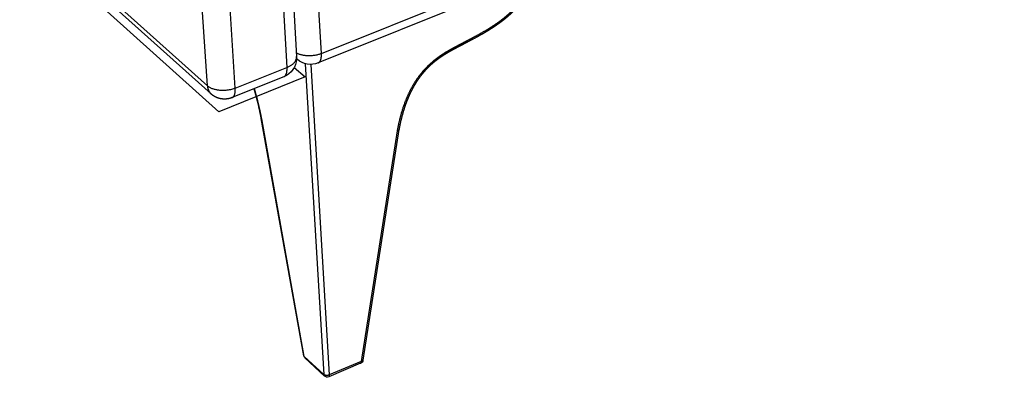
# Paper-space layout 'Layout1' of a CAD drawing. Units: millimetres. Extents: x -4998 to 54780, y 263697 to 357170.
# Drawn here: x 42029 to 42590, y 298531 to 298735 of the extents above; entities that cross this region are included whole.
import ezdxf

# ---------------------------------------------------------------- set-up
doc = ezdxf.new("R2010")
doc.units = ezdxf.units.MM
doc.header["$LTSCALE"] = 5

psp = doc.layouts.get("Layout1")

# ---------------------------------------------------------------- linework, layer by layer
at = {"lineweight": -3}
for p, q in [((42135.94, 298697.23), (42038.94, 300184.89)), ((42151.78, 298695.86), (42056.98, 300183.89)), ((42094.67, 300131.55), (42181.26, 298707.75)), ((42200.83, 298715.63), (43613.38, 299285.03)), ((41738.85, 299053.78), (42135.94, 298697.23)), ((42138.04, 298692.58), (41887.06, 298918.09)), ((42321.9, 298759.88), (42199.02, 298710.29)), ((42184.52, 298750.82), (42186.74, 298713.87)), ((42200.83, 298715.63), (42199.16, 298743.91)), ((42187.18, 298712.3), (42186.65, 298712.76)), ((42151.78, 298695.86), (42181.26, 298707.75)), ((42181.58, 298707.87), (42181.28, 298707.53)), ((42191.64, 298709.87), (42202.24, 298532.58)), ((42194.79, 298709.45), (42205.33, 298532.3)), ((42179.47, 298702.4), (42162.73, 298695.65)), ((42162.73, 298695.65), (42150.01, 298690.52)), ((42166.59, 298678.72), (42166.58, 298678.75)), ((42166.59, 298678.68), (42166.59, 298678.72)), ((42190.76, 298543.25), (42166.59, 298678.68)), ((42166.89, 298678.32), (42166.87, 298678.42)), ((42191.05, 298542.88), (42166.89, 298678.32)), ((42244, 298671.59), (42223.5, 298539.95)), ((42245.04, 298672.32), (42224.54, 298540.71)), ((42244.02, 298671.69), (42244, 298671.59)), ((42244.51, 298671.83), (42244.5, 298671.75)), ((42245.04, 298672.34), (42245.05, 298672.36)), ((42245.04, 298672.34), (42245.04, 298672.32)), ((42202.24, 298532.58), (42191.05, 298542.88)), ((42202.62, 298531.71), (42191.44, 298542.01)), ((42223.16, 298538.96), (42205, 298531.3)), ((42223.5, 298539.95), (42205.33, 298532.3))]:
    psp.add_line(p, q, dxfattribs=at)
psp.add_lwpolyline([(42185.43, 298707.78), (42191.62, 298702.3), (42142.52, 298682.46), (41734.78, 299049.35), (41739.49, 299051.02)], dxfattribs=at)
at = {"lineweight": -3, "extrusion": (0, 0, -1)}
for centre, radius, start, end in [((-42175.11, 298713.21), 11.65, 182.64, 248.0309), ((-42175.27, 298713.18), 11.49, 176.5532, 182.5328), ((-42194.72, 298720.86), 11.41, 247.8544, 311.364), ((-42167.08, 298678.91), 0.525, 293.1206, 338.9521), ((-42243.58, 298673.84), 2.29, 246.2084, 259.3216), ((-42191.31, 298543.39), 0.575, 296.8069, 346.2658), ((-42192.31, 298542.91), 1.26, 314.1352, 358.3882), ((-42222.27, 298541.07), 2.29, 188.8893, 247.0891), ((-42204.13, 298533.35), 2.23, 246.9269, 312.4889)]:
    psp.add_arc(centre, radius, start, end, dxfattribs=at)
at = {"lineweight": -3}
for centre, radius, start, end in [((42191, 298716.61), 5.76, 222.5991, 228.4949), ((42293.82, 298675.1), 46.5, 137.6519, 140.127), ((42243.67, 298673.93), 2.27, 278.9253, 291.9358), ((42203.5, 298532.61), 1.26, 181.5348, 225.8509)]:
    psp.add_arc(centre, radius, start, end, dxfattribs=at)
for points, weights, knots in [([(42320.96, 298759.5), (42320.5, 298758.11), (42319.42, 298755.1), (42317.59, 298751.13), (42315.59, 298747.65), (42313.93, 298745.21), (42312.36, 298743.2), (42310.98, 298741.6), (42309.53, 298740.08), (42308.06, 298738.66), (42306.57, 298737.32), (42305.06, 298736.05), (42303.51, 298734.83), (42301.37, 298733.23), (42298.61, 298731.33), (42293.82, 298728.35), (42289.2, 298725.79), (42284.81, 298723.44), (42282.19, 298722.06), (42279.69, 298720.74), (42277.24, 298719.45), (42274.76, 298718.11), (42272.53, 298716.83), (42270.59, 298715.65), (42268.57, 298714.33), (42266.22, 298712.66), (42263.45, 298710.4), (42260.68, 298707.8), (42257.89, 298704.71), (42255.28, 298701.27), (42252.85, 298697.45), (42250.64, 298693.25), (42248.68, 298688.72), (42246.11, 298681.44), (42244.77, 298675.76), (42244.02, 298671.69)], [5513.94261904, 5514.28532737, 5514.94520463, 5515.52292701, 5515.72896741, 5515.68072844, 5515.49174162, 5515.24313804, 5514.90884496, 5514.50609714, 5514.04425482, 5513.53657381, 5512.98155744, 5512.16629423, 5511.03298258, 5508.92213718, 5506.7322172, 5504.61320378, 5503.34161153, 5502.12367673, 5500.93727611, 5499.74449777, 5498.70763832, 5497.84655297, 5496.98849465, 5496.0614065, 5495.10137057, 5494.31458245, 5493.74666024, 5493.48055285, 5493.53964151, 5493.93474808, 5494.67655514, 5496.30628201, 5498.07194381, 5499.48891437], [6.788266, 6.788266, 6.788266, 6.788266, 10.942948, 15.77435, 18.761275, 21.748201, 23.625344, 25.502487, 27.340678, 29.178869, 30.937652, 32.696434, 34.472166, 36.247897, 39.936005, 43.624113, 51.833412, 54.729153, 57.624893, 60.167929, 62.710964, 65.394299, 68.077634, 69.86813, 71.658626, 74.672293, 77.685959, 81.199543, 84.713126, 88.640466, 92.567807, 96.751196, 101.455786, 106.160377, 118.46673, 118.46673, 118.46673, 118.46673]), ([(42321.9, 298759.88), (42321.43, 298758.43), (42320.9, 298756.97), (42320.31, 298755.53), (42319.63, 298753.84), (42318.86, 298752.17), (42317.99, 298750.53), (42317.45, 298749.51), (42316.87, 298748.5), (42316.24, 298747.51), (42315.67, 298746.59), (42315.06, 298745.69), (42314.42, 298744.81), (42314.36, 298744.74), (42314.31, 298744.66), (42314.25, 298744.58), (42313.8, 298743.98), (42313.34, 298743.4), (42312.87, 298742.82), (42312.4, 298742.24), (42311.91, 298741.68), (42311.41, 298741.12), (42310.92, 298740.59), (42310.42, 298740.06), (42309.91, 298739.54), (42309.89, 298739.52), (42309.87, 298739.5), (42309.85, 298739.48), (42309.36, 298738.99), (42308.86, 298738.51), (42308.35, 298738.03), (42307.85, 298737.57), (42307.34, 298737.11), (42306.82, 298736.66), (42306.31, 298736.22), (42305.79, 298735.78), (42305.26, 298735.35), (42304.73, 298734.92), (42304.2, 298734.5), (42303.66, 298734.09), (42303.12, 298733.67), (42302.58, 298733.27), (42302.04, 298732.87), (42300.91, 298732.05), (42299.77, 298731.27), (42298.61, 298730.51), (42297.46, 298729.76), (42296.31, 298729.04), (42295.14, 298728.34), (42292.57, 298726.79), (42289.99, 298725.36), (42287.38, 298723.96), (42286.47, 298723.46), (42285.56, 298722.98), (42284.65, 298722.49), (42283.74, 298722.01), (42282.83, 298721.53), (42281.92, 298721.04), (42281.12, 298720.62), (42280.32, 298720.2), (42279.52, 298719.78), (42278.72, 298719.36), (42277.93, 298718.94), (42277.13, 298718.51), (42276.3, 298718.07), (42275.47, 298717.62), (42274.64, 298717.16), (42273.82, 298716.71), (42273, 298716.24), (42272.19, 298715.76), (42271.65, 298715.44), (42271.12, 298715.11), (42270.58, 298714.77), (42270.05, 298714.44), (42269.52, 298714.09), (42269, 298713.74), (42268.12, 298713.14), (42267.25, 298712.52), (42266.39, 298711.87), (42265.54, 298711.22), (42264.7, 298710.54), (42263.89, 298709.83), (42262.94, 298709), (42262.01, 298708.13), (42261.12, 298707.23), (42260.77, 298706.87), (42260.42, 298706.5), (42260.08, 298706.13), (42259.56, 298705.56), (42259.06, 298704.99), (42258.57, 298704.4), (42258.54, 298704.37), (42258.52, 298704.34), (42258.5, 298704.32), (42257.61, 298703.25), (42256.77, 298702.14), (42255.99, 298701.01), (42255.18, 298699.84), (42254.42, 298698.64), (42253.71, 298697.43), (42252.96, 298696.13), (42252.26, 298694.82), (42251.62, 298693.49), (42250.9, 298691.99), (42250.24, 298690.47), (42249.65, 298688.96), (42249.05, 298687.43), (42248.51, 298685.9), (42248.02, 298684.37), (42246.73, 298680.35), (42245.78, 298676.32), (42245.05, 298672.36)], [5515.43042634, 5515.77208353, 5516.07322537, 5516.32485737, 5516.61747525, 5516.84144114, 5516.97750852, 5517.06213828, 5517.11285244, 5517.12565517, 5517.1374587, 5517.11723961, 5517.06329704, 5517.05853127, 5517.05350169, 5517.04820736, 5517.00717451, 5516.95028473, 5516.87799159, 5516.80577623, 5516.71809696, 5516.61555777, 5516.51540264, 5516.4009393, 5516.2735487, 5516.26859985, 5516.26363145, 5516.2586436, 5516.13575799, 5516.00101888, 5515.85564173, 5515.71163443, 5515.5570805, 5515.39362789, 5515.230924, 5515.05995327, 5514.8808674, 5514.70057082, 5514.51250423, 5514.31722757, 5514.12230146, 5513.92006373, 5513.71118638, 5513.27893449, 5512.81828835, 5512.33514742, 5511.85468084, 5511.35255028, 5510.83402066, 5509.68735094, 5508.47543161, 5507.22796827, 5506.79206496, 5506.35327958, 5505.91240084, 5505.4727005, 5505.03065977, 5504.58797136, 5504.20005077, 5503.81208015, 5503.42396264, 5503.03703808, 5502.64888681, 5502.26199702, 5501.8587152, 5501.45408861, 5501.05796741, 5500.66514573, 5500.27853893, 5499.90346322, 5499.6547865, 5499.41084733, 5499.17319512, 5498.93663362, 5498.70624961, 5498.48332412, 5498.11008003, 5497.75770377, 5497.43194528, 5497.10775108, 5496.81038314, 5496.54366786, 5496.23366227, 5495.96567705, 5495.74409693, 5495.65623343, 5495.57573306, 5495.50261377, 5495.39155495, 5495.29761617, 5495.22074912, 5495.21722323, 5495.2137333, 5495.21027931, 5495.07388572, 5494.99358292, 5494.96585904, 5494.93732541, 5494.96434526, 5495.03989015, 5495.12075, 5495.25707189, 5495.43881272, 5495.64433696, 5495.90843257, 5496.21869889, 5496.53061243, 5496.88981537, 5497.2842497, 5498.32224084, 5499.61604437, 5501.03263578], [6.227171, 6.227171, 6.227171, 6.227171, 10.552279, 10.552279, 10.552279, 15.585752, 15.585752, 15.585752, 18.718279, 18.718279, 18.718279, 21.606889, 21.606889, 21.606889, 21.861926, 21.861926, 21.861926, 23.83926, 23.83926, 23.83926, 25.814603, 25.814603, 25.814603, 27.743495, 27.743495, 27.743495, 27.818411, 27.818411, 27.818411, 29.664554, 29.664554, 29.664554, 31.492781, 31.492781, 31.492781, 33.311456, 33.311456, 33.311456, 35.14387, 35.14387, 35.14387, 36.972794, 36.972794, 36.972794, 40.757553, 40.757553, 40.757553, 44.519436, 44.519436, 44.519436, 52.818533, 52.818533, 52.818533, 55.726109, 55.726109, 55.726109, 58.627169, 58.627169, 58.627169, 61.17009, 61.17009, 61.17009, 63.706901, 63.706901, 63.706901, 66.357606, 66.357606, 66.357606, 68.982965, 68.982965, 68.982965, 70.723024, 70.723024, 70.723024, 72.45499, 72.45499, 72.45499, 75.355479, 75.355479, 75.355479, 78.241869, 78.241869, 78.241869, 81.597547, 81.597547, 81.597547, 82.927881, 82.927881, 82.927881, 84.948682, 84.948682, 84.948682, 85.041374, 85.041374, 85.041374, 88.703413, 88.703413, 88.703413, 92.471984, 92.471984, 92.471984, 96.506119, 96.506119, 96.506119, 101.067178, 101.067178, 101.067178, 105.652043, 105.652043, 105.652043, 117.736871, 117.736871, 117.736871, 117.736871]), ([(42166.58, 298678.75), (42165.78, 298682.89), (42164.85, 298687.12), (42163.71, 298691.4), (42163.35, 298692.78), (42162.96, 298694.18), (42162.55, 298695.57)], [5509.23354875, 5507.9971624, 5506.9329315, 5506.19051965, 5505.94989611, 5505.74251743, 5505.57669747], [0, 0, 0, 0, 12.191129, 12.191129, 12.191129, 16.138104, 16.138104, 16.138104, 16.138104]), ([(42166.87, 298678.42), (42166.06, 298682.62), (42164.8, 298688.34), (42163.17, 298694.17), (42162.73, 298695.65)], [5508.43848345, 5507.20072731, 5505.7844189, 5504.94248942, 5504.77491283], [0, 0, 0, 0, 12.306354, 16.485839, 16.485839, 16.485839, 16.485839]), ([(42150.01, 298690.52), (42149.83, 298690.44), (42149.64, 298690.37), (42149.45, 298690.3), (42147.91, 298689.77), (42146.28, 298689.57), (42144.67, 298689.71), (42143.06, 298689.85), (42141.5, 298690.33), (42140.09, 298691.12), (42139.56, 298691.42), (42139.04, 298691.76), (42138.56, 298692.14), (42138.39, 298692.28), (42138.21, 298692.43), (42138.04, 298692.58)], [5407.90569239, 5407.88157539, 5407.85771586, 5407.83413885, 5407.64368769, 5407.47480414, 5407.33850403, 5407.20217783, 5407.10153672, 5407.04311411, 5407.0208619, 5407.00485959, 5406.99527074, 5406.99170635, 5406.98903344, 5406.98725255], [3.404723, 3.404723, 3.404723, 3.404723, 3.926662, 3.926662, 3.926662, 8.15551, 8.15551, 8.15551, 12.385178, 12.385178, 12.385178, 13.991407, 13.991407, 13.991407, 14.58916, 14.58916, 14.58916, 14.58916])]:
    psp.add_rational_spline(points, weights, degree=3, knots=knots, dxfattribs=at)
for points, weights in [([(42181.26, 298707.75), (42186.97, 298710.05), (42186.74, 298713.87)], [5417.12434273, 4366.26747217, 4716.03672255]), ([(42200.83, 298715.63), (42193.02, 298712.48), (42186.62, 298715.92)], [5427.54379721, 4074.35194811, 5020.88965784]), ([(42199.02, 298710.29), (42201.1, 298711.13), (42200.83, 298715.63)], [4651.80526881, 4530.59953338, 5427.54379721]), ([(42179.47, 298702.4), (42181.54, 298703.24), (42181.26, 298707.75)], [4642.88363245, 4521.91285217, 5417.12434273]), ([(42135.94, 298697.23), (42136.14, 298694.3), (42138.04, 298692.58)], [5403.30015131, 4786.63242309, 4653.12550859]), ([(42151.78, 298695.86), (42141.91, 298691.88), (42135.94, 298697.23)], [5401.49516102, 3815.75002344, 5403.30015131]), ([(42150.01, 298690.52), (42152.06, 298691.34), (42151.78, 298695.86)], [4629.50129619, 4508.882392, 5401.49516102]), ([(42166.89, 298678.32), (42166.63, 298678.47), (42166.59, 298678.68)], [5508.46980305, 5027.4864168, 4833.71514335]), ([(42245.04, 298672.32), (42244.99, 298671.97), (42244.5, 298671.75)], [4721.08602216, 4608.17465815, 4988.2772461]), ([(42244.51, 298671.83), (42244.97, 298672.02), (42245.04, 298672.34)], [4989.33323203, 4625.80317571, 4711.58819874]), ([(42223.16, 298538.96), (42223.55, 298539.12), (42223.5, 298539.95)], [4744.61872982, 4658.6068083, 5548.68878414]), ([(42223.5, 298539.95), (42224.45, 298540.15), (42224.54, 298540.71)], [5548.68878414, 4591.81897342, 4763.23337554]), ([(42205.33, 298532.3), (42203.42, 298531.49), (42202.24, 298532.58)], [5538.77506163, 3915.76863885, 5539.13605968]), ([(42205.33, 298532.3), (42205.38, 298531.46), (42205, 298531.3)], [5538.77506163, 4650.3960116, 4736.12188144])]:
    psp.add_rational_spline(points, weights, degree=2, dxfattribs=at)

doc.saveas('drawing.dxf')
